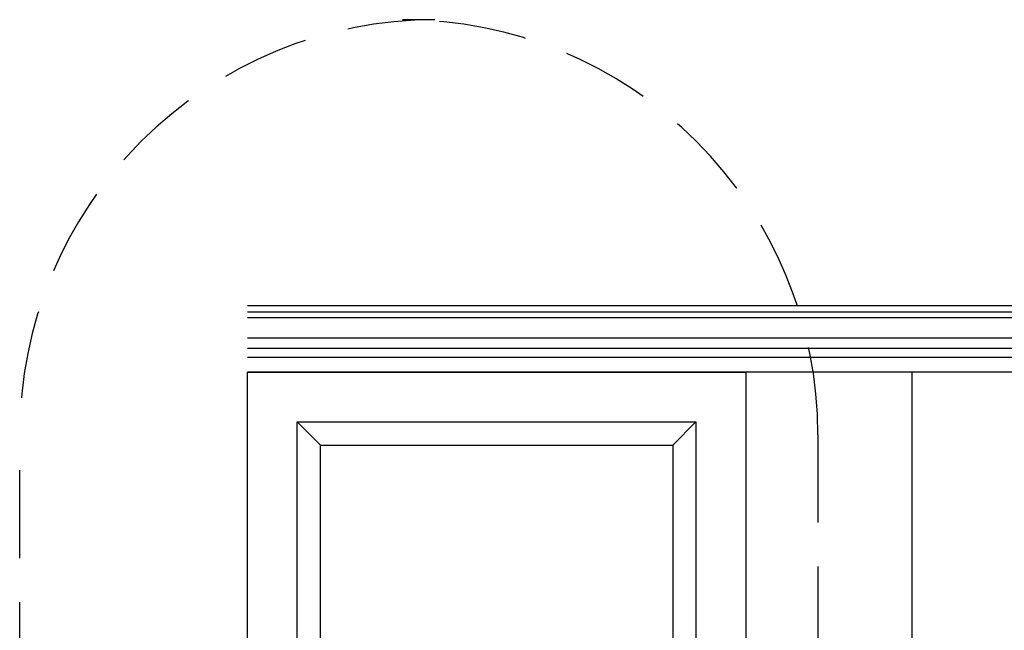
# Model space of a CAD drawing. Units: millimetres. Extents: x 700 to 3220, y 969 to 2751.
# Drawn here: x 2834 to 2905, y 1913 to 1958 of the extents above; entities that cross this region are included whole.
import ezdxf

# ---------------------------------------------------------------- set-up
doc = ezdxf.new("R2010")
doc.units = ezdxf.units.MM
doc.linetypes.add('HIDDEN', pattern=[9.525, 6.35, -3.175])
doc.layers.add('H-06.木作(細線)', color=8, linetype='Continuous')
doc.layers.add('H-08.木作(細線)', color=8, linetype='Continuous')

# ---------------------------------------------------------------- blocks, each defined once
blk = doc.blocks.new('AA-0008-06')
at = {"layer": 'H-08.木作(細線)'}
for p, q in [((32953.66, -9624.6), (31953.66, -9624.6)), ((32953.66, -9624.6), (31953.66, -9624.6)), ((32953.66, -9626.52), (31953.66, -9626.52)), ((32953.66, -9628.25), (31953.66, -9628.25)), ((32953.66, -9634.41), (31953.66, -9634.41)), ((32953.66, -9637.45), (31953.66, -9637.45)), ((32953.66, -9640.18), (31953.66, -9640.18)), ((32953.66, -9644.6), (31953.66, -9644.6))]:
    blk.add_line(p, q, dxfattribs=at)
at = {"layer": 'H-08.木作(細線)', "color": 3}
for points in [[(31953.66, -9644.6), (32103.66, -9644.6), (32103.66, -11994.6), (31953.66, -11994.6)], [(32753.66, -9644.6), (32153.66, -9644.6), (32153.66, -11994.6), (32753.66, -11994.6)]]:
    blk.add_lwpolyline(points, close=True, dxfattribs=at)
at = {"layer": 'H-08.木作(細線)', "color": 8}
for points in [[(31968.66, -9659.6), (32088.66, -9659.6), (32088.66, -11979.6), (31968.66, -11979.6)], [(31975.66, -9666.6), (32081.66, -9666.6), (32081.66, -11972.6), (31975.66, -11972.6)]]:
    blk.add_lwpolyline(points, close=True, dxfattribs=at)
at = {"layer": 'H-08.木作(細線)'}
for points in [[(31975.66, -9666.6), (31968.66, -9659.6)], [(32081.66, -9666.6), (32088.66, -9659.6)]]:
    blk.add_lwpolyline(points, dxfattribs=at)

msp = doc.modelspace()

# ---------------------------------------------------------------- linework, layer by layer
at = {"layer": 'H-06.木作(細線)', "color": 2, "linetype": 'HIDDEN'}
msp.add_lwpolyline([(2864.054, 1957.554), (2861.721, 1957.554, -0.414214), (2891.721, 1927.554), (2891.721, 1366.188, -0.414214), (2861.721, 1336.188), (2864.054, 1336.188, -0.414214), (2834.054, 1366.188), (2834.054, 1927.554, -0.414214)], format="xyb", close=True, dxfattribs=at)

# ---------------------------------------------------------------- block references
at = {"layer": 'H-06.木作(細線)', "xscale": 0.24, "yscale": 0.24, "zscale": 0.24}
msp.add_blockref('AA-0008-06', (-4818.369, 4246.79), dxfattribs=at)

doc.saveas('drawing.dxf')
